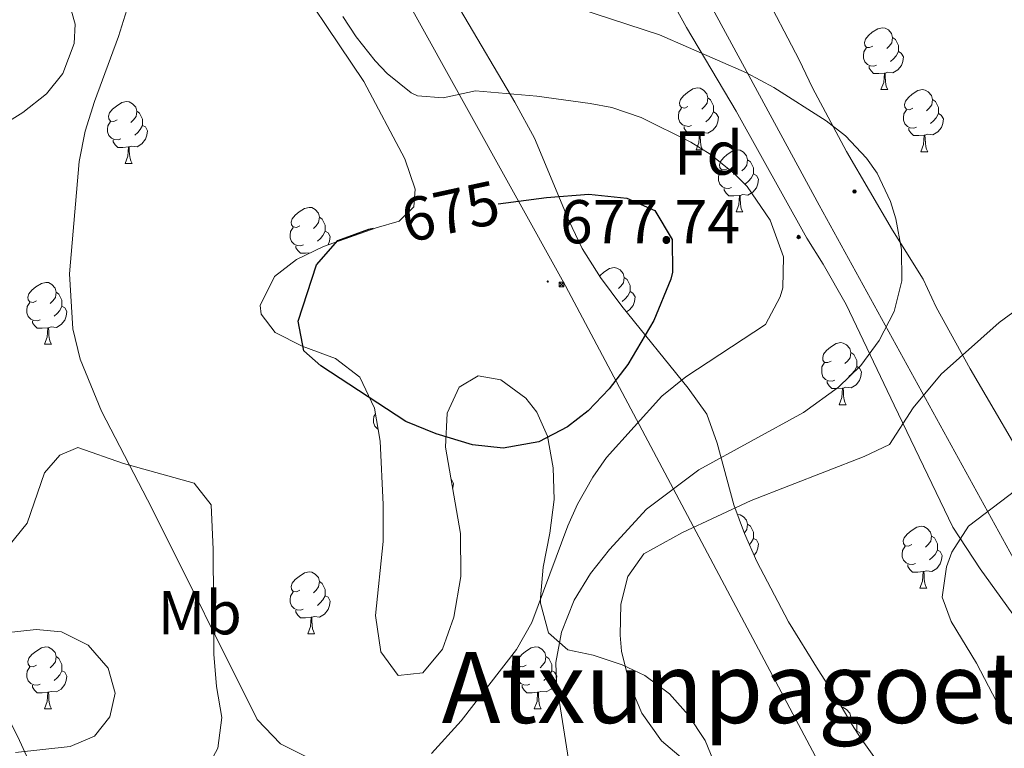
# Model space of a CAD drawing. Units: metres. Extents: x 589113 to 593608, y 4758693 to 4761723.
# Drawn here: x 590778 to 590937, y 4759380 to 4759498 of the extents above; entities that cross this region are included whole.
import ezdxf
from ezdxf.enums import TextEntityAlignment as Align

# ---------------------------------------------------------------- set-up
doc = ezdxf.new("R2010")
doc.units = ezdxf.units.M
doc.header["$MEASUREMENT"] = 0
doc.linetypes.add('TRAZOSX2', pattern=[1.5, 1, -0.5])
for name, color, linetype, lineweight in [('Carátula', 7, 'Continuous', 5), ('Level 32', 19, 'Continuous', 0), ('Level 35', 92, 'TRAZOSX2', 0), ('Level 36', 19, 'Continuous', 40), ('Level 37', 19, 'Continuous', 0), ('Level 4', 36, 'Continuous', 30), ('Level 41', 19, 'Continuous', 0), ('Level 45', 19, 'Continuous', 0), ('Level 5', 36, 'Continuous', 0), ('Level 59', 19, 'Continuous', 0), ('Level 7', 19, 'Continuous', 0)]:
    doc.layers.add(name, color=color, linetype=linetype, lineweight=lineweight)
doc.styles.add('Arial', font='ARIAL.TTF', dxfattribs={"height": 0.2})

# ---------------------------------------------------------------- blocks, each defined once
blk = doc.blocks.new('5PATER')
at = {"layer": 'Carátula', "linetype": 'Continuous', "lineweight": 5}
h = blk.add_hatch(color=250, dxfattribs=at)
edge = h.paths.add_edge_path()
edge.add_ellipse((0, 0), major_axis=(-1.33, -1.34), ratio=0.999422, start_angle=0, end_angle=360)
blk = doc.blocks.new('5PELE')
at = {"layer": 'Carátula', "linetype": 'Continuous', "lineweight": 5}
h = blk.add_hatch(color=9, dxfattribs=at)
edge = h.paths.add_edge_path()
edge.add_arc((0, 0), 2.85, 359.999, 719.999)
at = {"layer": 'Carátula', "color": 252, "linetype": 'Continuous', "lineweight": 5}
blk.add_circle((0, 0, 0), 2.85, dxfattribs=at)
blk = doc.blocks.new('5TME')
at = {"layer": 'Carátula', "color": 250, "linetype": 'Continuous', "lineweight": 5}
for p, q in [((3.7, 3.8), (-3.7, -3.8)), ((-3.7, 3.7), (3.8, -3.8))]:
    blk.add_line(p, q, dxfattribs=at)
at = {"layer": 'Carátula', "color": 250, "linetype": 'Continuous', "lineweight": 5, "flags": 128}
blk.add_lwpolyline([(-3.7, -3.8), (3.8, -3.8), (3.8, 3.7), (-3.7, 3.7), (-3.7, -3.8)], dxfattribs=at)

msp = doc.modelspace()

# ---------------------------------------------------------------- linework, layer by layer
at = {"layer": 'Level 32', "color": 6, "linetype": 'Continuous', "lineweight": 0, "ltscale": 0.5}
for points in [[(590002.98, 4761046.69, 558.57), (590092.32, 4760872.8, 567.04), (590165.71, 4760741.28, 580.27), (590263.56, 4760556.97, 585.99), (590365.22, 4760370.13, 596.56), (590490.16, 4760140.44, 621.18), (590575.59, 4759984.94, 623.69), (590640.04, 4759866.77, 629.2), (590710.1, 4759735.65, 644.91), (590791.57, 4759589.27, 676.61), (590866.24, 4759454.68, 677.3), (590987.69, 4759226.28, 666.84), (591053.03, 4759110.79, 680.28)], [(591105.46, 4759111.49, 686.33), (591093.93, 4759130.74, 682.42), (591051.48, 4759217.94, 677.23), (591000.55, 4759298.34, 665.09), (590907.34, 4759467.77, 667.84), (590824.16, 4759621.11, 671.03), (590763.22, 4759738.52, 648.99), (590716.24, 4759830.82, 636.51), (590647.87, 4759929.69, 623.23), (590597.51, 4760059.17, 616.56), (590508.81, 4760207.64, 615.16), (590474.29, 4760271.06, 615.53), (590430.84, 4760349.55, 605.88), (590328.51, 4760534.96, 593.22)]]:
    msp.add_polyline3d(points, dxfattribs=at)
at = {"layer": 'Level 35', "color": 92, "linetype": 'Continuous', "lineweight": 0, "ltscale": 0.5}
for points in [[(590881.87, 4759503.79, 674.16), (590885.87, 4759496.52, 674.87), (590893.91, 4759483, 676.45), (590905.35, 4759462.44, 678.41), (590907.99, 4759458.2, 678.4), (590911.7, 4759451.7, 677.38), (590919.51, 4759435.37, 674.88), (590928.99, 4759415.64, 673.45), (590933.43, 4759408.92, 672.83), (590941.07, 4759398.28, 672.43)], [(590942.55, 4759422.92, 670.39), (590931.8, 4759441.26, 668.88), (590926.31, 4759451.24, 667.99), (590924.19, 4759455.77, 667.86), (590919.23, 4759463.72, 669.15), (590911.79, 4759476.44, 670.23), (590906.27, 4759486.76, 671.11), (590904.12, 4759491.27, 670.99), (590897.99, 4759503, 669.93)], [(590768.19, 4759477.31, 669.39), (590774.03, 4759480.04, 670.25), (590778.39, 4759482.76, 670.91), (590782.19, 4759485.78, 671.46), (590784.87, 4759489.08, 671.81), (590786.71, 4759493.92, 672.05), (590786.87, 4759497.08, 672.09), (590785.79, 4759500.92, 671.99)], [(590825.49, 4759499.8, 675.91), (590827.63, 4759496.68, 676.05), (590833.63, 4759487.8, 677.65), (590840.27, 4759475.24, 679.69), (590841.94, 4759470.37, 680.36), (590841.71, 4759467.48, 680.73), (590839.31, 4759465.16, 680.95), (590835.59, 4759464.12, 680.49), (590827.07, 4759461.08, 678.79), (590822.72, 4759458.96, 678.08), (590819.15, 4759456.2, 677.47), (590816.82, 4759451.54, 676.6), (590816.99, 4759450.12, 676.37), (590819.23, 4759447.16, 676.59), (590823.62, 4759444.94, 677.5), (590829.03, 4759442.92, 678.35), (590832.95, 4759439.91, 679.01), (590835.32, 4759434.91, 679.01), (590836.24, 4759429.54, 678.34), (590836.75, 4759419.32, 677.73), (590836.71, 4759413.32, 677.25), (590835.51, 4759401.32, 676.29), (590836.35, 4759395.48, 675.91), (590839.15, 4759391.64, 675.83), (590843.15, 4759392.04, 676.07), (590846.37, 4759395.88, 676.09), (590848.2, 4759401.09, 675.79), (590849.31, 4759407.63, 675.49), (590849.27, 4759414.64, 675.56), (590846.83, 4759428.6, 677.07), (590847.11, 4759434.12, 677.57), (590849.03, 4759438.28, 678.07)], [(590939.88, 4759339.66, 670.32), (590932.89, 4759353.61, 671.46), (590928.7, 4759360.97, 671.7), (590914.04, 4759381.54, 670.79), (590912.71, 4759383.64, 670.87), (590910.21, 4759387.87, 671.81), (590907.2, 4759392.55, 672.35), (590902.4, 4759400.32, 672.74), (590897.23, 4759410.11, 673.08), (590895.27, 4759414.6, 673.27), (590893.54, 4759419.28, 673.67), (590890.83, 4759429.24, 674.77), (590889.15, 4759433.92, 675.38), (590886.15, 4759438.16, 676.13), (590875.39, 4759451.4, 678.37), (590871.95, 4759456.04, 679.11), (590868.95, 4759460.76, 679.87), (590866.83, 4759465.3, 679.78), (590861.23, 4759478.6, 677.07), (590858.07, 4759484.44, 676.23), (590849.24, 4759499.31, 673.63)], [(590849.03, 4759438.28, 678.07), (590852.11, 4759440.12, 678.53), (590855.79, 4759439.48, 678.47), (590859.83, 4759436.51, 677.95), (590861.63, 4759434.28, 677.67), (590863.35, 4759430.36, 677.31), (590864.27, 4759425.24, 677.11), (590864.43, 4759420.12, 676.27), (590863.75, 4759414.68, 675.29), (590862.67, 4759409.16, 674.45), (590862.24, 4759404.19, 674.07), (590862.23, 4759403.32, 673.97), (590863.53, 4759398.55, 673.27), (590866.63, 4759395.8, 672.67), (590870.75, 4759394.92, 672.31), (590875.45, 4759393.34, 671.85), (590879.11, 4759391.64, 671.43), (590883.08, 4759388.64, 670.81), (590886.15, 4759385.24, 670.23), (590888.89, 4759381.11, 669.63), (590891.07, 4759375.74, 668.91)], [(590794.71, 4759425.96, 673.79), (590787.31, 4759428.52, 672.79), (590784.35, 4759427.32, 672.55), (590781.87, 4759424.44, 671.95), (590779.11, 4759416.28, 671.19), (590775.9, 4759412.34, 671.77)], [(590777.15, 4759363.45, 672.79), (590782.44, 4759362.94, 673.1), (590788.48, 4759363.04, 673.66), (590794.98, 4759364.13, 674.18), (590796.95, 4759364.84, 674.31), (590801.26, 4759367.38, 674.56), (590803.07, 4759369.08, 674.69), (590806.99, 4759374.36, 675.11), (590809.95, 4759379.88, 675.77), (590810.6, 4759384.82, 676.2), (590809.73, 4759389.84, 676.53), (590809.33, 4759395.11, 676.42), (590809.19, 4759412, 676.22), (590808.87, 4759419.24, 675.79), (590806.13, 4759422.74, 675.16), (590794.71, 4759425.96, 673.79)], [(590775.59, 4759398.52, 671.51), (590780.53, 4759399.1, 672.19), (590784.67, 4759398.68, 672.71), (590788.95, 4759396.52, 673.11), (590792.19, 4759392.84, 673.47), (590793.31, 4759388.76, 673.67), (590792.47, 4759384.92, 673.57), (590789.99, 4759381.8, 673.01), (590786.07, 4759380.12, 672.21), (590777.19, 4759379.16, 671.05)]]:
    msp.add_polyline3d(points, dxfattribs=at)
at = {"layer": 'Level 36', "color": 92, "linetype": 'Continuous', "lineweight": 0}
for points in [[(590916.05, 4759493.52, 0.01), (590915.52, 4759493.26, 0.01), (590914.99, 4759493.31, 0.01), (590914.73, 4759493.68, 0.01), (590914.67, 4759494.1, 0.01), (590914.83, 4759494.62, 0.01), (590915.31, 4759495.22, 0.01), (590915.95, 4759495.75, 0.01), (590916.85, 4759496.33, 0.01), (590917.59, 4759496.49, 0.01), (590918.02, 4759496.44, 0.01), (590918.55, 4759496.12, 0.01), (590919.08, 4759495.54, 0.01), (590919.24, 4759494.9, 0.01), (590919.13, 4759494.05, 0.01), (590918.7, 4759493.52, 0.01), (590918.28, 4759493.1, 0.01)], [(590919.24, 4759494.9, 0.01), (590919.71, 4759494.58, 0.01), (590920.03, 4759493.94, 0.01), (590920.19, 4759493.62, 0.01), (590920.19, 4759493.04, 0.01), (590920.19, 4759492.62, 0.01), (590919.82, 4759491.93, 0.01), (590919.4, 4759491.45, 0.01), (590918.92, 4759491.03, 0.01)], [(590916.64, 4759490.44, 0.01), (590916.21, 4759490.28, 0.01), (590915.63, 4759490.34, 0.01), (590915.15, 4759490.55, 0.01), (590914.73, 4759490.98, 0.01), (590914.51, 4759491.56, 0.01), (590914.51, 4759491.98, 0.01), (590914.57, 4759492.56, 0.01), (590914.99, 4759493.26, 0.01)], [(590920.19, 4759492.62, 0.01), (590920.64, 4759492.37, 0.01), (590920.99, 4759491.76, 0.01), (590920.88, 4759491.03, 0.01), (590920.67, 4759490.39, 0.01), (590920.08, 4759489.65, 0.01), (590919.29, 4759489.17, 0.01), (590918.44, 4759489.28, 0.01), (590918.01, 4759489.14, 0.01)], [(590917.9, 4759489.14, 0.01), (590917.01, 4759489.06, 0.01), (590916.16, 4759489.06, 0.01), (590915.74, 4759489.49, 0.01), (590915.42, 4759489.96, 0.01), (590915.42, 4759490.28, 0.01)], [(590917.35, 4759486.46, 0.01), (590917.79, 4759487.62, 0.01), (590917.9, 4759489.14, 0.01), (590918.01, 4759489.14, 0.01), (590918.04, 4759488.56, 0.01), (590918.08, 4759487.88, 0.01), (590918.15, 4759487.26, 0.01), (590918.26, 4759486.86, 0.01), (590918.48, 4759486.46, 0.01)], [(590886.1, 4759483.76, 0.01), (590885.57, 4759483.49, 0.01), (590885.04, 4759483.55, 0.01), (590884.78, 4759483.92, 0.01), (590884.72, 4759484.34, 0.01), (590884.88, 4759484.86, 0.01), (590885.36, 4759485.46, 0.01), (590886, 4759485.99, 0.01), (590886.9, 4759486.57, 0.01), (590887.64, 4759486.73, 0.01), (590888.07, 4759486.68, 0.01), (590888.6, 4759486.36, 0.01), (590889.13, 4759485.78, 0.01), (590889.29, 4759485.14, 0.01), (590889.18, 4759484.29, 0.01), (590888.75, 4759483.76, 0.01), (590888.33, 4759483.33, 0.01)], [(590917.35, 4759486.46, 0.01), (590918.48, 4759486.46, 0.01)], [(590922.53, 4759483.48, 0.01), (590921.99, 4759483.22, 0.01), (590921.47, 4759483.28, 0.01), (590921.2, 4759483.64, 0.01), (590921.15, 4759484.07, 0.01), (590921.31, 4759484.59, 0.01), (590921.79, 4759485.18, 0.01), (590922.42, 4759485.72, 0.01), (590923.32, 4759486.3, 0.01), (590924.07, 4759486.46, 0.01), (590924.49, 4759486.4, 0.01), (590925.02, 4759486.09, 0.01), (590925.55, 4759485.5, 0.01), (590925.71, 4759484.86, 0.01), (590925.6, 4759484.02, 0.01), (590925.17, 4759483.48, 0.01), (590924.75, 4759483.06, 0.01)], [(590793.64, 4759481.58, 0.01), (590793.11, 4759481.32, 0.01), (590792.58, 4759481.37, 0.01), (590792.32, 4759481.74, 0.01), (590792.26, 4759482.17, 0.01), (590792.42, 4759482.69, 0.01), (590792.9, 4759483.28, 0.01), (590793.54, 4759483.81, 0.01), (590794.44, 4759484.4, 0.01), (590795.18, 4759484.56, 0.01), (590795.61, 4759484.5, 0.01), (590796.14, 4759484.19, 0.01), (590796.67, 4759483.6, 0.01), (590796.83, 4759482.96, 0.01), (590796.72, 4759482.11, 0.01), (590796.29, 4759481.58, 0.01), (590795.87, 4759481.16, 0.01)], [(590889.29, 4759485.14, 0.01), (590889.76, 4759484.82, 0.01), (590890.08, 4759484.18, 0.01), (590890.24, 4759483.86, 0.01), (590890.24, 4759483.28, 0.01), (590890.24, 4759482.86, 0.01), (590889.87, 4759482.17, 0.01), (590889.45, 4759481.69, 0.01), (590888.97, 4759481.27, 0.01)], [(590925.71, 4759484.86, 0.01), (590926.19, 4759484.55, 0.01), (590926.5, 4759483.91, 0.01), (590926.66, 4759483.59, 0.01), (590926.66, 4759483.01, 0.01), (590926.66, 4759482.58, 0.01), (590926.29, 4759481.9, 0.01), (590925.87, 4759481.42, 0.01), (590925.39, 4759481, 0.01)], [(590796.83, 4759482.96, 0.01), (590797.3, 4759482.65, 0.01), (590797.62, 4759482.01, 0.01), (590797.78, 4759481.69, 0.01), (590797.78, 4759481.11, 0.01), (590797.78, 4759480.68, 0.01), (590797.41, 4759479.99, 0.01), (590796.99, 4759479.51, 0.01), (590796.51, 4759479.09, 0.01)], [(590886.69, 4759480.68, 0.01), (590886.26, 4759480.52, 0.01), (590885.68, 4759480.58, 0.01), (590885.2, 4759480.79, 0.01), (590884.78, 4759481.21, 0.01), (590884.56, 4759481.8, 0.01), (590884.56, 4759482.22, 0.01), (590884.62, 4759482.8, 0.01), (590885.04, 4759483.49, 0.01)], [(590890.24, 4759482.86, 0.01), (590890.69, 4759482.61, 0.01), (590891.04, 4759481.99, 0.01), (590890.93, 4759481.27, 0.01), (590890.72, 4759480.63, 0.01), (590890.13, 4759479.89, 0.01), (590889.34, 4759479.41, 0.01), (590888.49, 4759479.51, 0.01), (590888.06, 4759479.38, 0.01)], [(590923.11, 4759480.4, 0.01), (590922.69, 4759480.24, 0.01), (590922.1, 4759480.3, 0.01), (590921.63, 4759480.52, 0.01), (590921.2, 4759480.94, 0.01), (590920.99, 4759481.52, 0.01), (590920.99, 4759481.94, 0.01), (590921.04, 4759482.53, 0.01), (590921.47, 4759483.22, 0.01)], [(590926.66, 4759482.58, 0.01), (590927.11, 4759482.34, 0.01), (590927.46, 4759481.72, 0.01), (590927.35, 4759481, 0.01), (590927.14, 4759480.36, 0.01), (590926.55, 4759479.62, 0.01), (590925.76, 4759479.14, 0.01), (590924.91, 4759479.24, 0.01), (590924.48, 4759479.11, 0.01)], [(590794.23, 4759478.5, 0.01), (590793.8, 4759478.34, 0.01), (590793.22, 4759478.4, 0.01), (590792.74, 4759478.61, 0.01), (590792.32, 4759479.04, 0.01), (590792.1, 4759479.62, 0.01), (590792.1, 4759480.04, 0.01), (590792.16, 4759480.63, 0.01), (590792.58, 4759481.32, 0.01)], [(590797.78, 4759480.68, 0.01), (590798.23, 4759480.43, 0.01), (590798.58, 4759479.82, 0.01), (590798.47, 4759479.09, 0.01), (590798.26, 4759478.45, 0.01), (590797.67, 4759477.71, 0.01), (590796.88, 4759477.23, 0.01), (590796.03, 4759477.34, 0.01), (590795.6, 4759477.21, 0.01)], [(590887.95, 4759479.38, 0.01), (590887.06, 4759479.3, 0.01), (590886.21, 4759479.3, 0.01), (590885.79, 4759479.73, 0.01), (590885.47, 4759480.2, 0.01), (590885.47, 4759480.52, 0.01)], [(590887.4, 4759476.7, 0.01), (590887.84, 4759477.86, 0.01), (590887.95, 4759479.38, 0.01), (590888.06, 4759479.38, 0.01), (590888.09, 4759478.8, 0.01), (590888.13, 4759478.11, 0.01), (590888.2, 4759477.5, 0.01), (590888.31, 4759477.1, 0.01), (590888.53, 4759476.7, 0.01)], [(590924.37, 4759479.11, 0.01), (590923.48, 4759479.02, 0.01), (590922.63, 4759479.02, 0.01), (590922.21, 4759479.46, 0.01), (590921.89, 4759479.93, 0.01), (590921.89, 4759480.24, 0.01)], [(590923.83, 4759476.42, 0.01), (590924.26, 4759477.58, 0.01), (590924.37, 4759479.11, 0.01), (590924.48, 4759479.11, 0.01), (590924.51, 4759478.52, 0.01), (590924.55, 4759477.84, 0.01), (590924.62, 4759477.22, 0.01), (590924.73, 4759476.82, 0.01), (590924.95, 4759476.42, 0.01)], [(590795.49, 4759477.21, 0.01), (590794.6, 4759477.12, 0.01), (590793.75, 4759477.12, 0.01), (590793.33, 4759477.55, 0.01), (590793.01, 4759478.03, 0.01), (590793.01, 4759478.34, 0.01)], [(590794.94, 4759474.52, 0.01), (590795.38, 4759475.68, 0.01), (590795.49, 4759477.21, 0.01), (590795.6, 4759477.21, 0.01), (590795.63, 4759476.62, 0.01), (590795.67, 4759475.94, 0.01), (590795.74, 4759475.32, 0.01), (590795.85, 4759474.92, 0.01), (590796.07, 4759474.52, 0.01)], [(590887.4, 4759476.7, 0.01), (590888.53, 4759476.7, 0.01)], [(590892.58, 4759473.72, 0.01), (590892.05, 4759473.46, 0.01), (590891.52, 4759473.51, 0.01), (590891.25, 4759473.88, 0.01), (590891.2, 4759474.31, 0.01), (590891.36, 4759474.83, 0.01), (590891.84, 4759475.42, 0.01), (590892.47, 4759475.95, 0.01), (590893.37, 4759476.54, 0.01), (590894.12, 4759476.7, 0.01), (590894.54, 4759476.64, 0.01), (590895.07, 4759476.33, 0.01), (590895.6, 4759475.74, 0.01), (590895.76, 4759475.1, 0.01), (590895.65, 4759474.25, 0.01), (590895.23, 4759473.72, 0.01), (590894.81, 4759473.3, 0.01)], [(590923.83, 4759476.42, 0.01), (590924.95, 4759476.42, 0.01)], [(590794.94, 4759474.52, 0.01), (590796.07, 4759474.52, 0.01)], [(590895.76, 4759475.1, 0.01), (590896.24, 4759474.79, 0.01), (590896.55, 4759474.15, 0.01), (590896.71, 4759473.83, 0.01), (590896.71, 4759473.25, 0.01), (590896.71, 4759472.82, 0.01), (590896.34, 4759472.13, 0.01), (590895.92, 4759471.65, 0.01), (590895.44, 4759471.23, 0.01)], [(590893.16, 4759470.64, 0.01), (590892.74, 4759470.48, 0.01), (590892.15, 4759470.54, 0.01), (590891.68, 4759470.75, 0.01), (590891.25, 4759471.18, 0.01), (590891.04, 4759471.76, 0.01), (590891.04, 4759472.18, 0.01), (590891.09, 4759472.77, 0.01), (590891.52, 4759473.46, 0.01)], [(590896.71, 4759472.82, 0.01), (590897.17, 4759472.57, 0.01), (590897.51, 4759471.96, 0.01), (590897.4, 4759471.23, 0.01), (590897.19, 4759470.59, 0.01), (590896.61, 4759469.85, 0.01), (590895.81, 4759469.37, 0.01), (590894.96, 4759469.48, 0.01), (590894.53, 4759469.35, 0.01)], [(590894.42, 4759469.35, 0.01), (590893.53, 4759469.26, 0.01), (590892.69, 4759469.26, 0.01), (590892.26, 4759469.69, 0.01), (590891.94, 4759470.17, 0.01), (590891.94, 4759470.48, 0.01)], [(590893.88, 4759466.66, 0.01), (590894.31, 4759467.82, 0.01), (590894.42, 4759469.35, 0.01), (590894.53, 4759469.35, 0.01), (590894.57, 4759468.76, 0.01), (590894.6, 4759468.08, 0.01), (590894.67, 4759467.46, 0.01), (590894.79, 4759467.06, 0.01), (590895, 4759466.66, 0.01)], [(590823.22, 4759464.44, 0.01), (590822.69, 4759464.17, 0.01), (590822.16, 4759464.23, 0.01), (590821.89, 4759464.6, 0.01), (590821.84, 4759465.02, 0.01), (590822, 4759465.54, 0.01), (590822.48, 4759466.14, 0.01), (590823.11, 4759466.67, 0.01), (590824.01, 4759467.25, 0.01), (590824.76, 4759467.41, 0.01), (590825.19, 4759467.36, 0.01), (590825.71, 4759467.04, 0.01), (590826.25, 4759466.46, 0.01), (590826.41, 4759465.82, 0.01), (590826.29, 4759464.97, 0.01), (590825.87, 4759464.44, 0.01), (590825.45, 4759464.01, 0.01)], [(590893.88, 4759466.66, 0.01), (590895, 4759466.66, 0.01)], [(590826.41, 4759465.82, 0.01), (590826.88, 4759465.5, 0.01), (590827.19, 4759464.86, 0.01), (590827.35, 4759464.54, 0.01), (590827.35, 4759463.96, 0.01), (590827.35, 4759463.54, 0.01), (590826.99, 4759462.85, 0.01), (590826.57, 4759462.37, 0.01), (590826.09, 4759461.95, 0.01)], [(590823.81, 4759461.36, 0.01), (590823.38, 4759461.2, 0.01), (590822.79, 4759461.26, 0.01), (590822.32, 4759461.47, 0.01), (590821.89, 4759461.89, 0.01), (590821.68, 4759462.48, 0.01), (590821.68, 4759462.9, 0.01), (590821.73, 4759463.48, 0.01), (590822.16, 4759464.17, 0.01)], [(590827.35, 4759463.54, 0.01), (590827.81, 4759463.29, 0.01), (590828.15, 4759462.67, 0.01), (590828.05, 4759461.95, 0.01), (590827.85, 4759461.36, 0.01)], [(590824.96, 4759460.05, 0.01), (590824.17, 4759459.98, 0.01), (590823.33, 4759459.98, 0.01), (590822.91, 4759460.41, 0.01), (590822.59, 4759460.88, 0.01), (590822.59, 4759461.2, 0.01)], [(590871.79, 4759456.29, 0.01), (590871.86, 4759456.37, 0.01), (590872.49, 4759456.9, 0.01), (590873.39, 4759457.49, 0.01), (590874.14, 4759457.65, 0.01), (590874.56, 4759457.59, 0.01), (590875.09, 4759457.28, 0.01), (590875.62, 4759456.69, 0.01), (590875.78, 4759456.05, 0.01), (590875.67, 4759455.2, 0.01), (590875.25, 4759454.67, 0.01), (590874.83, 4759454.25, 0.01)], [(590780.58, 4759452.3, 0.01), (590780.05, 4759452.03, 0.01), (590779.52, 4759452.09, 0.01), (590779.26, 4759452.46, 0.01), (590779.2, 4759452.88, 0.01), (590779.36, 4759453.4, 0.01), (590779.84, 4759454, 0.01), (590780.48, 4759454.53, 0.01), (590781.38, 4759455.11, 0.01), (590782.12, 4759455.27, 0.01), (590782.55, 4759455.22, 0.01), (590783.08, 4759454.9, 0.01), (590783.61, 4759454.32, 0.01), (590783.77, 4759453.68, 0.01), (590783.66, 4759452.83, 0.01), (590783.23, 4759452.3, 0.01), (590782.81, 4759451.87, 0.01)], [(590875.78, 4759456.05, 0.01), (590876.26, 4759455.74, 0.01), (590876.57, 4759455.1, 0.01), (590876.73, 4759454.78, 0.01), (590876.73, 4759454.2, 0.01), (590876.73, 4759453.77, 0.01), (590876.36, 4759453.08, 0.01), (590875.94, 4759452.6, 0.01), (590875.46, 4759452.18, 0.01)], [(590783.77, 4759453.68, 0.01), (590784.24, 4759453.36, 0.01), (590784.56, 4759452.72, 0.01), (590784.72, 4759452.4, 0.01), (590784.72, 4759451.82, 0.01), (590784.72, 4759451.4, 0.01), (590784.35, 4759450.71, 0.01), (590783.93, 4759450.23, 0.01), (590783.45, 4759449.81, 0.01)], [(590876.73, 4759453.77, 0.01), (590877.19, 4759453.52, 0.01), (590877.53, 4759452.91, 0.01), (590877.42, 4759452.18, 0.01), (590877.21, 4759451.54, 0.01), (590876.63, 4759450.8, 0.01), (590876.12, 4759450.5, 0.01)], [(590781.17, 4759449.22, 0.01), (590780.74, 4759449.06, 0.01), (590780.16, 4759449.12, 0.01), (590779.68, 4759449.33, 0.01), (590779.26, 4759449.75, 0.01), (590779.04, 4759450.34, 0.01), (590779.04, 4759450.76, 0.01), (590779.1, 4759451.34, 0.01), (590779.52, 4759452.03, 0.01)], [(590784.72, 4759451.4, 0.01), (590785.17, 4759451.15, 0.01), (590785.52, 4759450.53, 0.01), (590785.41, 4759449.81, 0.01), (590785.2, 4759449.17, 0.01), (590784.61, 4759448.43, 0.01), (590783.82, 4759447.95, 0.01), (590782.97, 4759448.05, 0.01), (590782.54, 4759447.92, 0.01)], [(590782.43, 4759447.92, 0.01), (590781.54, 4759447.84, 0.01), (590780.69, 4759447.84, 0.01), (590780.27, 4759448.27, 0.01), (590779.95, 4759448.74, 0.01), (590779.95, 4759449.06, 0.01)], [(590781.88, 4759445.24, 0.01), (590782.32, 4759446.4, 0.01), (590782.43, 4759447.92, 0.01), (590782.54, 4759447.92, 0.01), (590782.57, 4759447.34, 0.01), (590782.61, 4759446.65, 0.01), (590782.68, 4759446.04, 0.01), (590782.79, 4759445.64, 0.01), (590783.01, 4759445.24, 0.01)], [(590909.29, 4759442.53, 0.01), (590908.76, 4759442.27, 0.01), (590908.23, 4759442.32, 0.01), (590907.96, 4759442.69, 0.01), (590907.91, 4759443.12, 0.01), (590908.07, 4759443.64, 0.01), (590908.55, 4759444.23, 0.01), (590909.18, 4759444.76, 0.01), (590910.08, 4759445.35, 0.01), (590910.83, 4759445.51, 0.01), (590911.25, 4759445.45, 0.01), (590911.78, 4759445.14, 0.01), (590912.31, 4759444.55, 0.01), (590912.47, 4759443.91, 0.01), (590912.36, 4759443.06, 0.01), (590911.94, 4759442.53, 0.01), (590911.52, 4759442.11, 0.01)], [(590781.88, 4759445.24, 0.01), (590783.01, 4759445.24, 0.01)], [(590912.47, 4759443.91, 0.01), (590912.95, 4759443.6, 0.01), (590913.26, 4759442.96, 0.01), (590913.42, 4759442.64, 0.01), (590913.42, 4759442.06, 0.01), (590913.42, 4759441.63, 0.01), (590913.05, 4759440.94, 0.01), (590912.63, 4759440.46, 0.01), (590912.15, 4759440.04, 0.01)], [(590909.87, 4759439.45, 0.01), (590909.45, 4759439.29, 0.01), (590908.86, 4759439.35, 0.01), (590908.39, 4759439.56, 0.01), (590907.96, 4759439.99, 0.01), (590907.75, 4759440.57, 0.01), (590907.75, 4759440.99, 0.01), (590907.8, 4759441.58, 0.01), (590908.23, 4759442.27, 0.01)], [(590913.42, 4759441.63, 0.01), (590913.88, 4759441.38, 0.01), (590914.22, 4759440.77, 0.01), (590914.11, 4759440.04, 0.01), (590913.9, 4759439.4, 0.01), (590913.32, 4759438.66, 0.01), (590912.52, 4759438.18, 0.01), (590911.67, 4759438.29, 0.01), (590911.24, 4759438.16, 0.01)], [(590911.13, 4759438.16, 0.01), (590910.24, 4759438.07, 0.01), (590909.4, 4759438.07, 0.01), (590908.97, 4759438.5, 0.01), (590908.65, 4759438.98, 0.01), (590908.65, 4759439.29, 0.01)], [(590910.59, 4759435.47, 0.01), (590911.02, 4759436.63, 0.01), (590911.13, 4759438.16, 0.01), (590911.24, 4759438.16, 0.01), (590911.28, 4759437.57, 0.01), (590911.31, 4759436.89, 0.01), (590911.38, 4759436.27, 0.01), (590911.5, 4759435.87, 0.01), (590911.71, 4759435.47, 0.01)], [(590910.59, 4759435.47, 0.01), (590911.71, 4759435.47, 0.01)], [(590835.9, 4759431.52, 0.01), (590835.82, 4759431.56, 0.01), (590835.4, 4759431.98, 0.01), (590835.18, 4759432.57, 0.01), (590835.18, 4759432.99, 0.01), (590835.24, 4759433.57, 0.01), (590835.48, 4759433.97, 0.01)], [(590847.74, 4759423.37, 0.01), (590847.79, 4759423.34, 0.01), (590848.13, 4759422.73, 0.01), (590848.02, 4759422, 0.01), (590847.99, 4759421.92, 0.01)], [(590894.12, 4759417.7, 0.01), (590894.54, 4759417.65, 0.01), (590895.07, 4759417.34, 0.01), (590895.6, 4759416.75, 0.01), (590895.76, 4759416.11, 0.01), (590895.65, 4759415.26, 0.01), (590895.23, 4759414.73, 0.01), (590895.22, 4759414.73, 0.01)], [(590895.76, 4759416.11, 0.01), (590896.23, 4759415.8, 0.01), (590896.55, 4759415.16, 0.01), (590896.71, 4759414.84, 0.01), (590896.71, 4759414.26, 0.01), (590896.71, 4759413.83, 0.01), (590896.34, 4759413.14, 0.01), (590896.05, 4759412.81, 0.01)], [(590922.35, 4759412.82, 0.01), (590921.82, 4759412.56, 0.01), (590921.29, 4759412.62, 0.01), (590921.02, 4759412.98, 0.01), (590920.97, 4759413.41, 0.01), (590921.13, 4759413.93, 0.01), (590921.61, 4759414.52, 0.01), (590922.24, 4759415.06, 0.01), (590923.14, 4759415.64, 0.01), (590923.89, 4759415.8, 0.01), (590924.31, 4759415.74, 0.01), (590924.84, 4759415.43, 0.01), (590925.37, 4759414.84, 0.01), (590925.53, 4759414.2, 0.01), (590925.42, 4759413.36, 0.01), (590925, 4759412.82, 0.01), (590924.58, 4759412.4, 0.01)], [(590896.71, 4759413.83, 0.01), (590897.17, 4759413.58, 0.01), (590897.51, 4759412.96, 0.01), (590897.4, 4759412.24, 0.01), (590897.19, 4759411.6, 0.01), (590896.8, 4759411.1, 0.01)], [(590925.53, 4759414.2, 0.01), (590926.01, 4759413.89, 0.01), (590926.32, 4759413.25, 0.01), (590926.48, 4759412.93, 0.01), (590926.48, 4759412.35, 0.01), (590926.48, 4759411.92, 0.01), (590926.11, 4759411.24, 0.01), (590925.69, 4759410.76, 0.01), (590925.21, 4759410.34, 0.01)], [(590922.93, 4759409.74, 0.01), (590922.51, 4759409.58, 0.01), (590921.92, 4759409.64, 0.01), (590921.45, 4759409.86, 0.01), (590921.02, 4759410.28, 0.01), (590920.81, 4759410.86, 0.01), (590920.81, 4759411.28, 0.01), (590920.86, 4759411.87, 0.01), (590921.29, 4759412.56, 0.01)], [(590926.48, 4759411.92, 0.01), (590926.94, 4759411.68, 0.01), (590927.28, 4759411.06, 0.01), (590927.17, 4759410.34, 0.01), (590926.96, 4759409.7, 0.01), (590926.38, 4759408.96, 0.01), (590925.58, 4759408.48, 0.01), (590924.73, 4759408.58, 0.01), (590924.3, 4759408.45, 0.01)], [(590924.19, 4759408.45, 0.01), (590923.3, 4759408.36, 0.01), (590922.46, 4759408.36, 0.01), (590922.03, 4759408.8, 0.01), (590921.71, 4759409.27, 0.01), (590921.71, 4759409.58, 0.01)], [(590823.22, 4759405.45, 0.01), (590822.69, 4759405.18, 0.01), (590822.16, 4759405.24, 0.01), (590821.89, 4759405.61, 0.01), (590821.84, 4759406.03, 0.01), (590822, 4759406.55, 0.01), (590822.48, 4759407.15, 0.01), (590823.11, 4759407.68, 0.01), (590824.01, 4759408.26, 0.01), (590824.76, 4759408.42, 0.01), (590825.18, 4759408.37, 0.01), (590825.71, 4759408.05, 0.01), (590826.24, 4759407.47, 0.01), (590826.4, 4759406.83, 0.01), (590826.29, 4759405.98, 0.01), (590825.87, 4759405.45, 0.01), (590825.45, 4759405.02, 0.01)], [(590923.65, 4759405.76, 0.01), (590924.08, 4759406.92, 0.01), (590924.19, 4759408.45, 0.01), (590924.3, 4759408.45, 0.01), (590924.34, 4759407.86, 0.01), (590924.37, 4759407.18, 0.01), (590924.44, 4759406.56, 0.01), (590924.56, 4759406.16, 0.01), (590924.77, 4759405.76, 0.01)], [(590826.4, 4759406.83, 0.01), (590826.88, 4759406.51, 0.01), (590827.19, 4759405.87, 0.01), (590827.35, 4759405.55, 0.01), (590827.35, 4759404.97, 0.01), (590827.35, 4759404.55, 0.01), (590826.98, 4759403.86, 0.01), (590826.56, 4759403.38, 0.01), (590826.08, 4759402.96, 0.01)], [(590923.65, 4759405.76, 0.01), (590924.77, 4759405.76, 0.01)], [(590823.8, 4759402.37, 0.01), (590823.38, 4759402.21, 0.01), (590822.79, 4759402.27, 0.01), (590822.32, 4759402.48, 0.01), (590821.89, 4759402.9, 0.01), (590821.68, 4759403.49, 0.01), (590821.68, 4759403.91, 0.01), (590821.73, 4759404.49, 0.01), (590822.16, 4759405.18, 0.01)], [(590827.35, 4759404.55, 0.01), (590827.81, 4759404.3, 0.01), (590828.15, 4759403.68, 0.01), (590828.04, 4759402.96, 0.01), (590827.83, 4759402.32, 0.01), (590827.25, 4759401.58, 0.01), (590826.45, 4759401.1, 0.01), (590825.6, 4759401.2, 0.01), (590825.17, 4759401.07, 0.01)], [(590825.06, 4759401.07, 0.01), (590824.17, 4759400.99, 0.01), (590823.33, 4759400.99, 0.01), (590822.9, 4759401.42, 0.01), (590822.58, 4759401.89, 0.01), (590822.58, 4759402.21, 0.01)], [(590824.52, 4759398.39, 0.01), (590824.95, 4759399.55, 0.01), (590825.06, 4759401.07, 0.01), (590825.17, 4759401.07, 0.01), (590825.21, 4759400.49, 0.01), (590825.24, 4759399.8, 0.01), (590825.31, 4759399.19, 0.01), (590825.43, 4759398.79, 0.01), (590825.64, 4759398.39, 0.01)], [(590824.52, 4759398.39, 0.01), (590825.64, 4759398.39, 0.01)], [(590780.58, 4759393.31, 0.01), (590780.05, 4759393.04, 0.01), (590779.52, 4759393.1, 0.01), (590779.26, 4759393.47, 0.01), (590779.2, 4759393.89, 0.01), (590779.36, 4759394.41, 0.01), (590779.84, 4759395.01, 0.01), (590780.48, 4759395.54, 0.01), (590781.38, 4759396.12, 0.01), (590782.12, 4759396.28, 0.01), (590782.55, 4759396.23, 0.01), (590783.08, 4759395.91, 0.01), (590783.61, 4759395.33, 0.01), (590783.77, 4759394.69, 0.01), (590783.66, 4759393.84, 0.01), (590783.23, 4759393.31, 0.01), (590782.81, 4759392.88, 0.01)], [(590859.91, 4759393.31, 0.01), (590859.38, 4759393.04, 0.01), (590858.85, 4759393.1, 0.01), (590858.59, 4759393.47, 0.01), (590858.53, 4759393.89, 0.01), (590858.69, 4759394.41, 0.01), (590859.17, 4759395.01, 0.01), (590859.81, 4759395.54, 0.01), (590860.71, 4759396.12, 0.01), (590861.45, 4759396.28, 0.01), (590861.87, 4759396.23, 0.01), (590862.41, 4759395.91, 0.01), (590862.93, 4759395.33, 0.01), (590863.09, 4759394.69, 0.01), (590862.99, 4759393.84, 0.01), (590862.56, 4759393.31, 0.01), (590862.14, 4759392.88, 0.01)], [(590783.77, 4759394.69, 0.01), (590784.24, 4759394.37, 0.01), (590784.56, 4759393.73, 0.01), (590784.72, 4759393.41, 0.01), (590784.72, 4759392.83, 0.01), (590784.72, 4759392.41, 0.01), (590784.35, 4759391.72, 0.01), (590783.93, 4759391.24, 0.01), (590783.45, 4759390.82, 0.01)], [(590863.09, 4759394.69, 0.01), (590863.57, 4759394.37, 0.01), (590863.89, 4759393.73, 0.01), (590864.05, 4759393.41, 0.01), (590864.05, 4759392.83, 0.01), (590864.05, 4759392.41, 0.01), (590863.67, 4759391.72, 0.01), (590863.25, 4759391.24, 0.01), (590862.77, 4759390.82, 0.01)], [(590781.17, 4759390.23, 0.01), (590780.74, 4759390.07, 0.01), (590780.16, 4759390.13, 0.01), (590779.68, 4759390.34, 0.01), (590779.26, 4759390.76, 0.01), (590779.04, 4759391.35, 0.01), (590779.04, 4759391.77, 0.01), (590779.1, 4759392.35, 0.01), (590779.52, 4759393.04, 0.01)], [(590860.49, 4759390.23, 0.01), (590860.07, 4759390.07, 0.01), (590859.49, 4759390.13, 0.01), (590859.01, 4759390.34, 0.01), (590858.59, 4759390.76, 0.01), (590858.37, 4759391.35, 0.01), (590858.37, 4759391.77, 0.01), (590858.43, 4759392.35, 0.01), (590858.85, 4759393.04, 0.01)], [(590784.72, 4759392.41, 0.01), (590785.17, 4759392.16, 0.01), (590785.52, 4759391.54, 0.01), (590785.41, 4759390.82, 0.01), (590785.2, 4759390.18, 0.01), (590784.61, 4759389.44, 0.01), (590783.82, 4759388.96, 0.01), (590782.97, 4759389.06, 0.01), (590782.54, 4759388.93, 0.01)], [(590864.05, 4759392.41, 0.01), (590864.5, 4759392.16, 0.01), (590864.85, 4759391.54, 0.01), (590864.73, 4759390.82, 0.01), (590864.53, 4759390.18, 0.01), (590863.94, 4759389.44, 0.01), (590863.15, 4759388.96, 0.01), (590862.29, 4759389.06, 0.01), (590861.87, 4759388.93, 0.01)], [(590782.43, 4759388.93, 0.01), (590781.54, 4759388.85, 0.01), (590780.69, 4759388.85, 0.01), (590780.27, 4759389.28, 0.01), (590779.95, 4759389.75, 0.01), (590779.95, 4759390.07, 0.01)], [(590861.75, 4759388.93, 0.01), (590860.87, 4759388.85, 0.01), (590860.02, 4759388.85, 0.01), (590859.59, 4759389.28, 0.01), (590859.27, 4759389.75, 0.01), (590859.27, 4759390.07, 0.01)], [(590781.88, 4759386.25, 0.01), (590782.32, 4759387.41, 0.01), (590782.43, 4759388.93, 0.01), (590782.54, 4759388.93, 0.01), (590782.57, 4759388.35, 0.01), (590782.61, 4759387.66, 0.01), (590782.68, 4759387.05, 0.01), (590782.79, 4759386.65, 0.01), (590783.01, 4759386.25, 0.01)], [(590861.21, 4759386.25, 0.01), (590861.65, 4759387.41, 0.01), (590861.75, 4759388.93, 0.01), (590861.87, 4759388.93, 0.01), (590861.9, 4759388.35, 0.01), (590861.93, 4759387.66, 0.01), (590862.01, 4759387.05, 0.01), (590862.12, 4759386.65, 0.01), (590862.33, 4759386.25, 0.01)], [(590911.02, 4759386.49, 0.01), (590911.25, 4759386.46, 0.01), (590911.78, 4759386.15, 0.01), (590912.31, 4759385.56, 0.01), (590912.47, 4759384.92, 0.01), (590912.38, 4759384.2, 0.01)], [(590781.88, 4759386.25, 0.01), (590783.01, 4759386.25, 0.01)], [(590861.21, 4759386.25, 0.01), (590862.33, 4759386.25, 0.01)], [(590912.47, 4759384.92, 0.01), (590912.95, 4759384.61, 0.01), (590913.26, 4759383.97, 0.01), (590913.42, 4759383.65, 0.01), (590913.42, 4759383.07, 0.01), (590913.42, 4759382.64, 0.01), (590913.39, 4759382.57, 0.01)], [(590913.42, 4759382.64, 0.01), (590913.88, 4759382.39, 0.01), (590914.22, 4759381.78, 0.01), (590914.16, 4759381.38, 0.01)]]:
    msp.add_polyline3d(points, dxfattribs=at)
at = {"layer": 'Level 4', "color": 36, "linetype": 'Continuous', "lineweight": 30}
msp.add_polyline3d([(590855.34, 4759467.98, 675.01), (590863.19, 4759469, 675.01), (590870.03, 4759469.56, 675.01), (590876.19, 4759468.92, 675.01), (590880.73, 4759466.89, 675.01), (590883.53, 4759462.23, 675.01), (590883.6, 4759456.93, 675.01), (590883.31, 4759455.8, 675.01), (590880.59, 4759449.08, 675.01), (590876.35, 4759441.96, 675.01), (590873.35, 4759438.01, 675.01), (590869.91, 4759434.48, 675.01), (590866.59, 4759431.88, 675.01), (590861.96, 4759429.47, 675.01), (590856.19, 4759428.44, 675.01), (590851.22, 4759428.99, 675.01), (590845.31, 4759430.76, 675.01), (590840.43, 4759432.76, 675.01), (590826.66, 4759441.75, 675.01), (590823.87, 4759444.2, 675.01), (590822.98, 4759448.98, 675.01), (590825.92, 4759458.1, 675.01), (590829.38, 4759462.05, 675.01), (590834.39, 4759463.88, 675.01), (590835.13, 4759464.04, 675.01)], dxfattribs=at)
at = {"layer": 'Level 5', "color": 36, "linetype": 'Continuous', "lineweight": 0}
for points in [[(590816.35, 4759384.52, 670.01), (590799.35, 4759418.6, 670.01), (590791.11, 4759434.44, 670.01), (590787.67, 4759442.84, 670.01), (590786.46, 4759447.72, 670.01), (590785.92, 4759456.65, 670.01), (590787.51, 4759474.84, 670.01), (590788.49, 4759479.74, 670.01), (590789.97, 4759484.53, 670.01), (590793.87, 4759495.08, 670.01), (590795.75, 4759501.16, 670.01)], [(590868.45, 4759499.6, 665.01), (590881.51, 4759495.32, 665.01), (590895.59, 4759489.16, 665.01), (590900, 4759486.82, 665.01), (590908.47, 4759481.44, 665.01), (590911.63, 4759479, 665.01), (590915.02, 4759475.38, 665.01), (590916.71, 4759472.92, 665.01), (590918.89, 4759468.37, 665.01), (590919.75, 4759465.56, 665.01), (590920.7, 4759460.6, 665.01), (590920.74, 4759455.5, 665.01), (590919.51, 4759450.55, 665.01), (590917.07, 4759445.85, 665.01), (590914.07, 4759441.83, 665.01), (590910.48, 4759438.3, 665.01), (590904.83, 4759434.19, 665.01), (590887.86, 4759424.91, 665.01), (590879.38, 4759418.54, 665.01), (590873.39, 4759412.04, 665.01), (590870.33, 4759408.16, 665.01), (590867.69, 4759403.85, 665.01), (590865.59, 4759398.63, 665.01), (590864.71, 4759393.72, 665.01), (590864.79, 4759390.36, 665.01), (590868.67, 4759365.72, 665.01)], [(590830.23, 4759498.32, 670.01), (590832.35, 4759495, 670.01), (590835.46, 4759491.11, 670.01), (590837.39, 4759489.08, 670.01), (590841.28, 4759485.95, 670.01), (590842.27, 4759485.48, 670.01), (590846.43, 4759485.16, 670.01), (590851.67, 4759486.28, 670.01), (590861.62, 4759485.4, 670.01), (590870.26, 4759484.23, 670.01), (590873.79, 4759483.56, 670.01), (590878.51, 4759481.95, 670.01), (590886.58, 4759477.98, 670.01), (590889.71, 4759476.04, 670.01), (590893.59, 4759472.9, 670.01), (590895.67, 4759470.76, 670.01), (590899.43, 4759465.32, 670.01), (590901.55, 4759459.4, 670.01), (590901.45, 4759454.4, 670.01), (590901.03, 4759452.92, 670.01), (590898.66, 4759448.44, 670.01), (590885.75, 4759439.96, 670.01), (590881.86, 4759436.84, 670.01), (590872.89, 4759426.92, 670.01), (590870.67, 4759423.72, 670.01), (590868.19, 4759419.36, 670.01), (590866.63, 4759415.88, 670.01), (590860.83, 4759400.2, 670.01), (590858.34, 4759395.86, 670.01), (590849.35, 4759384.28, 670.01), (590844.59, 4759379, 670.01)], [(590949.37, 4759458.23, 660.01), (590936.51, 4759448.76, 660.01), (590927.11, 4759440.42, 660.01), (590922.59, 4759434.95, 660.01), (590918.75, 4759429, 660.01), (590914.63, 4759427.08, 660.01), (590896.31, 4759419.96, 660.01), (590885.23, 4759414.76, 660.01), (590878.95, 4759411.32, 660.01), (590876.35, 4759407.64, 660.01), (590875.23, 4759403.16, 660.01), (590875.09, 4759398.15, 660.01), (590875.35, 4759395.56, 660.01), (590876.67, 4759390.12, 660.01), (590878.63, 4759385.52, 660.01), (590881.81, 4759381.05, 660.01), (590886.03, 4759377.52, 660.01)], [(590959.71, 4759437.24, 655.01), (590931.51, 4759415.8, 655.01), (590928.82, 4759411.62, 655.01), (590927.95, 4759409.24, 655.01), (590927.27, 4759404.29, 655.01), (590928.71, 4759400.36, 655.01), (590932.83, 4759393.64, 655.01), (590938.03, 4759383.72, 655.01)], [(590868.67, 4759365.72, 665.01), (590869.03, 4759361.24, 665.01), (590868.79, 4759356.25, 665.01), (590859.38, 4759340.55, 665.01), (590858.03, 4759338.6, 665.01), (590852.99, 4759333.08, 665.01), (590849.13, 4759329.98, 665.01), (590847.27, 4759328.84, 665.01), (590842.49, 4759327.2, 665.01), (590841.27, 4759327.08, 665.01), (590836.32, 4759327.82, 665.01), (590826.51, 4759331.16, 665.01), (590817.36, 4759335.14, 665.01), (590811.31, 4759339, 665.01), (590800.39, 4759347.72, 665.01), (590795.47, 4759351.8, 665.01), (590783.95, 4759367.8, 665.01), (590777.59, 4759381.72, 665.01), (590774.39, 4759387.88, 665.01), (590766.82, 4759400.82, 665.01)], [(590824.67, 4759378.28, 670.01), (590820.09, 4759380.56, 670.01), (590816.35, 4759384.52, 670.01)]]:
    msp.add_polyline3d(points, dxfattribs=at)
at = {"layer": 'Level 59', "color": 19, "linetype": 'Continuous', "lineweight": 0}
for points in [[(590775.9, 4759412.34, 671.77), (590779.11, 4759416.28, 671.19), (590781.87, 4759424.44, 671.95), (590784.35, 4759427.32, 672.55), (590787.31, 4759428.52, 672.79), (590794.71, 4759425.96, 673.79), (590794.71, 4759425.96, 673.79), (590806.13, 4759422.74, 675.16), (590808.87, 4759419.24, 675.79), (590809.19, 4759412, 676.22), (590809.33, 4759395.11, 676.42), (590809.73, 4759389.84, 676.53), (590810.6, 4759384.82, 676.2), (590809.95, 4759379.88, 675.77), (590806.99, 4759374.36, 675.11), (590803.07, 4759369.08, 674.69), (590801.26, 4759367.38, 674.56), (590796.95, 4759364.84, 674.31), (590794.98, 4759364.13, 674.18), (590788.48, 4759363.04, 673.66), (590782.44, 4759362.94, 673.1), (590777.15, 4759363.45, 672.79)], [(590777.19, 4759379.16, 671.05), (590786.07, 4759380.12, 672.21), (590789.99, 4759381.8, 673.01), (590792.47, 4759384.92, 673.57), (590793.31, 4759388.76, 673.67), (590792.19, 4759392.84, 673.47), (590788.95, 4759396.52, 673.11), (590784.67, 4759398.68, 672.71), (590780.53, 4759399.1, 672.19), (590775.59, 4759398.52, 671.51)]]:
    msp.add_polyline3d(points, dxfattribs=at)

# ---------------------------------------------------------------- block references
at = {"layer": 'Level 32', "color": 252, "linetype": 'Continuous', "lineweight": 0, "xscale": 0.09999983015004542, "yscale": 0.09999983015004542}
for p in [(590913.07, 4759469.97, 666.21), (590904.02, 4759462.61, 669.13)]:
    msp.add_blockref('5PELE', p, dxfattribs=at)
at = {"layer": 'Level 32', "color": 19, "linetype": 'Continuous', "lineweight": 0, "xscale": 0.09999983015004542, "yscale": 0.09999983015004542}
msp.add_blockref('5TME', (590865.63, 4759454.92, 677.4), dxfattribs=at)
at = {"layer": 'Level 7', "color": 19, "linetype": 'Continuous', "lineweight": 0, "xscale": 0.09999983015004542, "yscale": 0.09999983015004542}
msp.add_blockref('5PATER', (590863.39, 4759455.4, 677.75), dxfattribs=at)

# ---------------------------------------------------------------- texts
at = {"layer": 'Level 37', "color": 92, "linetype": 'Continuous', "lineweight": 0, "style": 'Arial'}
for s, p in [('Fd', (590889.42, 4759476.19, 670.38)), ('Mb', (590807.03, 4759401.79, 669.72))]:
    msp.add_text(s, height=7, dxfattribs=at).set_placement(p, align=Align.MIDDLE_CENTER)
at = {"layer": 'Level 41', "color": 39, "linetype": 'Continuous', "lineweight": 0, "style": 'Arial'}
msp.add_text('675', height=7, rotation=12.2228, dxfattribs=at).set_placement((590847.62, 4759466.75, 675.01), align=Align.MIDDLE_CENTER)
at = {"layer": 'Level 41', "color": 19, "linetype": 'Continuous', "lineweight": 0, "style": 'Arial'}
msp.add_text('677.74', height=7, dxfattribs=at).set_placement((590865.37, 4759459.4, 677.75), align=Align.BOTTOM_LEFT)
at = {"layer": 'Level 45', "color": 19, "linetype": 'Continuous', "lineweight": 0, "style": 'Arial'}
msp.add_text('Atxunpagoeta', height=11.5, dxfattribs=at).set_placement((590897.57, 4759389.69, 665.43), align=Align.MIDDLE_CENTER)

doc.saveas('drawing.dxf')
